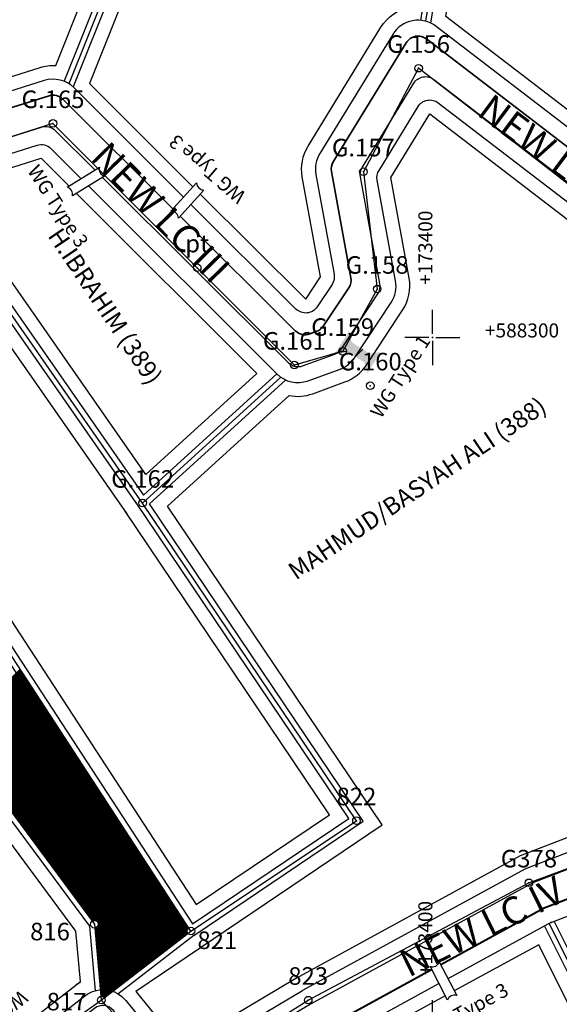
# Model space of a CAD drawing. Units: inches. Extents: x 4.2 to 88.9, y 19.1 to 88.9.
# Drawn here: x 38.7 to 38.8, y 81.1 to 81.3 of the extents above; entities that cross this region are included whole.
import ezdxf
from ezdxf.enums import TextEntityAlignment as Align

# ---------------------------------------------------------------- set-up
doc = ezdxf.new("R2010")
doc.units = ezdxf.units.IN
doc.header["$MEASUREMENT"] = 0
doc.linetypes.add('DASHDOT', pattern=[1, 0.5, -0.25, 0, -0.25])
for name, color, linetype in [('BATAS DESA', 6, 'Continuous'), ('BULAT1', 7, 'Continuous'), ('Double', 144, 'Continuous'), ('Grid', 7, 'Continuous'), ('Nama 1', 7, 'Continuous'), ('PATOK1', 7, 'Continuous'), ('tambak', 7, 'Continuous'), ('Tanggul', 7, 'Continuous')]:
    doc.layers.add(name, color=color, linetype=linetype)
doc.layers.add('Sal_existing', color=1, linetype='Continuous', lineweight=15)
doc.styles.add('L100', font='simplex.shx', dxfattribs={"height": 0.254})
doc.styles.add('L80', font='simplex.shx', dxfattribs={"height": 0.203})

msp = doc.modelspace()

# ---------------------------------------------------------------- hatches: boundary and pattern name
at = {"layer": 'BATAS DESA'}
h = msp.add_hatch(color=6, dxfattribs=at)
h.paths.add_polyline_path([(38.73894290512817, 81.1932605967927), (38.74124382565651, 81.1969094893152), (38.7393448511566, 81.19661037928427), (38.73839436582784, 81.1951030613368)])
h.paths.add_polyline_path([(38.73524561700469, 81.1970779454291), (38.73620962304676, 81.19858739304209), (38.73566108374644, 81.20042985758664), (38.73336016321855, 81.19678096506414)])
msp.add_hatch(color=6, dxfattribs=at).paths.add_polyline_path([(38.73838955827341, 81.19509543732283), (38.73934965871103, 81.19661800329823), (38.73621447445066, 81.19859498940559), (38.73524561700469, 81.1970779454291)])

# ---------------------------------------------------------------- linework, layer by layer
at = {"layer": 'BATAS DESA', "color": 6}
for p, q in [((38.73336016321855, 81.19678096506414), (38.73525913771846, 81.19708007509462)), ((38.73552383804963, 81.19475256684154), (38.73811133722847, 81.19742081590994))]:
    msp.add_line(p, q, dxfattribs=at)
at = {"layer": 'BULAT1', "color": 1, "ltscale": 10}
for centre in [(38.74781314741676, 81.24624377779264), (38.68421314741681, 81.23664377779278), (38.7382131474169, 81.22824377779261), (38.70929870760619, 81.2115582176034), (38.74061314741675, 81.20784377779273), (38.73461314741689, 81.19704377779271), (38.72621314741673, 81.19464377779241), (38.73941314741705, 81.1910437777924), (38.69981314741699, 81.17064377779252), (38.73701314741675, 81.11544377779273), (38.73701314741675, 81.11544377779273), (38.76701314741695, 81.10464377779272), (38.69141314741682, 81.0974437777927), (38.69141314741682, 81.0974437777927), (38.7082131474167, 81.09624377779255), (38.7082131474167, 81.09624377779255), (38.69261314741698, 81.08424377779284), (38.69261314741698, 81.08424377779284), (38.72861314741704, 81.08424377779284), (38.72861314741704, 81.08424377779284)]:
    msp.add_circle(centre, 0.0006600000000000002, dxfattribs=at)
for p in [(38.74781314741676, 81.24624377779264), (38.68421314741681, 81.23664377779278), (38.7382131474169, 81.22824377779261), (38.70929870760619, 81.2115582176034), (38.74061314741675, 81.20784377779273), (38.73461314741689, 81.19704377779271), (38.72621314741673, 81.19464377779241), (38.73941314741705, 81.1910437777924), (38.69981314741699, 81.17064377779252), (38.73701314741675, 81.11544377779273), (38.73701314741675, 81.11544377779273), (38.76701314741695, 81.10464377779272), (38.69141314741682, 81.0974437777927), (38.69141314741682, 81.0974437777927), (38.7082131474167, 81.09624377779255), (38.7082131474167, 81.09624377779255), (38.69261314741698, 81.08424377779284), (38.69261314741698, 81.08424377779284), (38.72861314741704, 81.08424377779284), (38.72861314741704, 81.08424377779284)]:
    msp.add_point(p, dxfattribs=at)
at = {"layer": 'Double', "color": 6}
for p, q in [((38.68666137499577, 81.2255867625945), (38.69228297131303, 81.2290462632177)), ((38.69320189227983, 81.22749822913966), (38.68758097271075, 81.22403914498409)), ((38.70472916637664, 81.22140122500014), (38.70915401195498, 81.22629823854004)), ((38.71047083425719, 81.22507073731822), (38.70604545593642, 81.22017313418701)), ((38.75142822690668, 81.09092284801727), (38.75444593851444, 81.08505314473223)), ((38.75283233877735, 81.08425497425151), (38.74981426384329, 81.09012538423758))]:
    msp.add_line(p, q, dxfattribs=at)
at = {"layer": 'Double', "color": 144}
for points in [[(38.74821510014772, 81.25456009364052), (38.75055822425202, 81.2693998796326), (38.76349930491506, 81.28704680780993), (38.72959708630469, 81.33380848865181), (38.70086703936931, 81.31427205673572), (38.70903554589586, 81.28743267814843), (38.71155273084105, 81.28365690073042), (38.70903172377575, 81.26600985127561), (38.69450834301506, 81.25995844262525), (38.68772014605383, 81.24298795022241)], [(38.74996044857335, 81.25407273656492), (38.75226807058198, 81.26868767595306), (38.76471854177998, 81.28566559122328), (38.81073152403542, 81.2396526089683), (38.81423865935449, 81.23497642854272), (38.82468240044227, 81.21292853069053), (38.80873698812093, 81.20117927950605)], [(38.68617022470198, 81.2439597951684), (38.69277184932753, 81.26046385673226), (38.67570502679564, 81.27981721190417), (38.64367996832152, 81.25479763497106)], [(38.58796677106648, 81.26271414853727), (38.59909384541743, 81.24973256179373), (38.59907172738713, 81.24971434694544), (38.65254251796568, 81.18317291867015), (38.70846755435196, 81.0975005225032), (38.73566712193406, 81.115830665874), (38.6986318687691, 81.17078620282882)], [(38.59770410127794, 81.24858806661996), (38.57852363798884, 81.23279239097019), (38.58652211449544, 81.21565279845663), (38.60084730365134, 81.2061026723527), (38.64168129841892, 81.14965567958552), (38.65924890911401, 81.13443041698292), (38.66417786564034, 81.13566265611462), (38.69228656411406, 81.09777701904113), (38.69336131490945, 81.08595476028859), (38.707004208944, 81.09644929416118), (38.65108377686829, 81.18211463691568), (38.59768215275562, 81.24856999136682)], [(38.6990750331579, 81.1701288143563), (38.66299633879044, 81.2218416096166), (38.66134253369273, 81.22707865909206)], [(38.663210908373, 81.22713959692555), (38.66462995604343, 81.2226459459689), (38.69996538819578, 81.17199849321696), (38.72318353643232, 81.19310590070427)], [(38.70871611553275, 81.0954974380079), (38.73816573773547, 81.11534392253589), (38.70099442606488, 81.17050135275713), (38.72470546941759, 81.19205684671397)], [(38.62518956298163, 81.13377420994766), (38.64102066268106, 81.14784629856968), (38.65877738571953, 81.1324571386026), (38.66344842919352, 81.13362489947122), (38.69053973072005, 81.09711053654428), (38.69155945651619, 81.08589355278582)], [(38.77132827135074, 81.0980259911048), (38.78924107486318, 81.06220038407946), (38.79679287740828, 81.06004272620976), (38.82229511342803, 81.08206738459057), (38.81785882874237, 81.09093995396233), (38.8022588287422, 81.10893995396191), (38.80186071661228, 81.10973617822265)], [(38.75936199268199, 81.03434300796926), (38.77359070293915, 81.01299994258352), (38.78013167962854, 81.01081961702039), (38.81726211153409, 81.0305451589702), (38.79647479726691, 81.05826157799265), (38.78798521997032, 81.06068717150629), (38.769747269253, 81.09716307294093)], [(38.69552221748154, 81.08534605495652), (38.70873951836256, 81.09551320948049)]]:
    msp.add_lwpolyline(points, dxfattribs=at)
at = {"layer": 'Double', "color": 6}
for points in [[(38.70982934256745, 81.22436079310955), (38.72817697386836, 81.20608551670966), (38.73075698718185, 81.20999299746245), (38.72759013098812, 81.22735962820116, -0.1846310951109776), (38.72858212093342, 81.23266691024537), (38.74127621979596, 81.25337480671442, -0.2054013551381974), (38.74614169297183, 81.25681682210916), (38.7482784291451, 81.27034948453911), (38.76052905824372, 81.28705488785545), (38.72902092333925, 81.33051438427538), (38.70367741790915, 81.31328080058256), (38.71122860850619, 81.28846974576345), (38.71405828663865, 81.28422522856499), (38.71121459406686, 81.26431938056339), (38.69636219794393, 81.2581308821791), (38.69053962236512, 81.24357444323141), (38.70855252859974, 81.2256325718904)], [(38.69710672846759, 81.16875557852609), (38.66081818245311, 81.22076916114702), (38.65944883954171, 81.22510541369911), (38.65357047722318, 81.22731843828933, -0.1082337999353556), (38.65184752106597, 81.2284366729591), (38.63333363704396, 81.24717094640619), (38.61697681122223, 81.27356864461854), (38.61031219498182, 81.28152564365928)], [(38.7778771575945, 81.23584099091113), (38.75257299689656, 81.25523056869679), (38.75454786568889, 81.26773807104655), (38.76499959341572, 81.28199042703818), (38.80891386168423, 81.23807615876967), (38.81217335785459, 81.23373016387632), (38.82166707517672, 81.21368787175061), (38.8096288295128, 81.20481758547203), (38.80488652880831, 81.21451088907543, 0.1160090402656853), (38.8034943689795, 81.2162115347628), (38.77930610548219, 81.23474604464764)], [(38.65850085565944, 81.24321469375536), (38.66101316918639, 81.24067247362836), (38.66232797179418, 81.24017749044333), (38.68197087659564, 81.24638051301235, -0.09132756679453567), (38.68468883977994, 81.24671853063228), (38.68999505442207, 81.25998406723738), (38.67540061600312, 81.27653379989715), (38.64728253961857, 81.25456655272137), (38.65722560804761, 81.24450512192561)]]:
    msp.add_lwpolyline(points, format="xyb", dxfattribs=at)
for points in [[(38.68828933543818, 81.22447506765775), (38.71970300107068, 81.19318528355689), (38.70037136360725, 81.17561106768107), (38.66680811238075, 81.22371839443849), (38.66622866953139, 81.22555329679517), (38.68215694206674, 81.230583277596), (38.68697776407907, 81.22578146676233)], [(38.65455222792662, 81.18448481267205), (38.70914597284627, 81.10085184173158), (38.73233563419899, 81.11647965699103), (38.69664162934259, 81.1694449545198)], [(38.74661520133895, 81.06035673959241), (38.76140414015299, 81.03560644829304), (38.77513085099827, 81.01501638202535), (38.77991443219344, 81.01342185496014), (38.81365934917949, 81.03134884210886), (38.79503919686704, 81.0561757118594), (38.78631074677969, 81.0586695547413), (38.76871327376193, 81.09386450077682)], [(38.76871327376193, 81.09386450077682), (38.75403476828342, 81.08585290546762)], [(38.75245430516134, 81.0849902814798), (38.73695186903115, 81.07652898105925), (38.74569184274242, 81.06190204277664)]]:
    msp.add_lwpolyline(points, dxfattribs=at)
at = {"layer": 'Double', "color": 144}
msp.add_lwpolyline([(38.67849859320268, 81.07626885517402), (38.68972577565592, 81.08498406341505, -0.4078435543135445), (38.69689597499564, 81.08416017427271), (38.70463173969392, 81.0746310081031, 0.3723590086555203), (38.70772261392676, 81.0740813402249), (38.72761439313263, 81.08592168499035)], format="xyb", dxfattribs=at)
at = {"layer": 'Double', "color": 6}
for centre, radius, start, end in [((38.69347583793933, 81.22870759982607), 0.001240009549018544, 164.1503753378327, 257.2367949602105), ((38.71045995713121, 81.2263791407986), 0.001308448692071189, 183.5448975593775, 270.4763049483402), ((38.68630477135775, 81.224327845669), 0.001308448692071189, 347.2531689718188, 74.18457636097745), ((38.7048054833017, 81.22016356615859), 0.001240009549018544, 0.4421039253731339, 93.52852354749876), ((38.75024343403174, 81.09128875719216), 0.001240009549018544, 249.7508996755107, 342.8373192977587), ((38.75406019121601, 81.0838028499661), 0.001308448692071189, 72.85369330928265, 159.7851006980137)]:
    msp.add_arc(centre, radius, start, end, dxfattribs=at)
at = {"layer": 'Grid', "color": 3, "linetype": 'DASHDOT', "lineweight": 30, "ltscale": 10}
for points in [[(38.75021314521291, 81.20004377779287), (38.75021312978561, 81.20424377779273)], [(38.74961314741677, 81.19944377938509), (38.74541314741691, 81.19944379053004)], [(38.75021314802871, 81.19884377779272), (38.75021315231106, 81.19464377779286)], [(38.75081314741692, 81.19944377779302), (38.75501314741678, 81.19944377779302)], [(38.75021314521291, 81.08004377779298), (38.75021312978561, 81.08424377779284)]]:
    msp.add_lwpolyline(points, dxfattribs=at)
msp.add_point((38.75021314741707, 81.19944377779257), dxfattribs=at)
at = {"layer": 'Sal_existing', "color": 2, "lineweight": 35, "ltscale": 10}
for p, q in [((38.74567543758121, 81.2506780525764), (38.73298133871867, 81.22997015610781)), ((38.77480303352922, 81.2316958816964), (38.74918133367373, 81.25132877718261)), ((38.68352471445451, 81.24146002646012), (38.66297158375392, 81.23496956413373)), ((38.70508900881669, 81.2217994656321), (38.68594112987785, 81.24087183384881)), ((38.73266642127555, 81.22828530466495), (38.73603216912352, 81.20982797775832)), ((38.72635679607629, 81.20061554907033), (38.70636582278394, 81.22052768685126)), ((38.73567391285724, 81.20807502511616), (38.7312974389406, 81.20144676955351)), ((38.73011610646699, 81.20051414144655), (38.72887197272667, 81.20006092129825))]:
    msp.add_line(p, q, dxfattribs=at)
at = {"layer": 'Sal_existing', "color": 2, "lineweight": 40}
for p, q in [((38.76969609250045, 81.10027948504603), (38.78667729512472, 81.10683593393605)), ((38.75167474430191, 81.09044335091812), (38.76969609250045, 81.10027948504603)), ((38.73140429005343, 81.07937964443863), (38.75009428117983, 81.08958072692985))]:
    msp.add_line(p, q, dxfattribs=at)
at = {"layer": 'Sal_existing', "color": 2, "lineweight": 35, "ltscale": 10}
for centre, radius, start, end in [((38.74772158538826, 81.24942374832654), 0.0023999999999995, 52.53848153441393, 148.4913843973623), ((38.6842474297373, 81.23917142806386), 0.002400000000001026, 45.11319759461487, 107.5255683733398), ((38.73502748652572, 81.22871585185749), 0.002399999999999396, 148.4913843977366, 190.3345026665335), ((38.73367110387335, 81.20939743056579), 0.002399999999999377, 326.5641998667389, 10.33450266653352), ((38.72805049621684, 81.2023159548553), 0.002400000000000235, 225.1131975946149, 290.0159596024658), ((38.72929462995671, 81.2027691750036), 0.002399999999999808, 290.0159596024658, 326.5641998667389)]:
    msp.add_arc(centre, radius, start, end, dxfattribs=at)
at = {"layer": 'tambak', "lineweight": -3, "ltscale": 10}
for p, q in [((38.68421314741681, 81.23664377779278), (38.66141314741708, 81.22944377779277)), ((38.72621314741673, 81.19464377779241), (38.68421314741681, 81.23664377779278)), ((38.73461314741689, 81.19704377779271), (38.72621314741673, 81.19464377779241))]:
    msp.add_line(p, q, dxfattribs=at)
for points in [[(38.74910036090068, 81.25439612985747), (38.75141314741677, 81.26904377779283), (38.76461314741664, 81.28704377779286), (38.72981314741673, 81.33504377779263), (38.72141314741702, 81.35184377779296), (38.69621314741698, 81.39024377779288)], [(38.69381314741668, 81.26064377779267), (38.68697602372004, 81.24355096855106)], [(38.57741314741679, 81.23304377779277), (38.58581314741696, 81.21504377779274), (38.60021314741698, 81.20544377779288), (38.64101314741674, 81.14904377779294), (38.65901314741677, 81.13344377779276), (38.66381314741693, 81.13464377779292), (38.69141314741682, 81.0974437777927), (38.69261314741698, 81.08424377779284), (38.7082131474167, 81.096243777793), (38.65181314741676, 81.18264377779269), (38.59781314741667, 81.24984377779265), (38.57741314741679, 81.23304377779277), (38.56301314741677, 81.24384377779279), (38.55101314741705, 81.2474437777928), (38.53181314741687, 81.23784377779293), (38.53816550809506, 81.22566841982598)], [(38.82101314741703, 81.14544377779293), (38.803013147417, 81.19584377779302), (38.79581314741699, 81.20904377779289), (38.74781314741676, 81.24624377779264), (38.7382131474169, 81.22824377779307), (38.74061314741675, 81.20784377779273), (38.73461314741689, 81.19704377779271)], [(38.7082131474167, 81.096243777793), (38.73701314741675, 81.11544377779273), (38.69981314741699, 81.17064377779298), (38.66381314741693, 81.22224377779276), (38.66222033246959, 81.22702222263479)], [(38.72388112368526, 81.19252375621863), (38.69981314741699, 81.17064377779298)], [(38.6670343499286, 81.1303021570161), (38.67849762384185, 81.14176543092935)], [(38.66712470246148, 81.13018037751499), (38.67858140708222, 81.14163708213528)], [(38.66721505499481, 81.13005859801387), (38.67866519032259, 81.14150873334165)], [(38.66730540752815, 81.1299368185123), (38.67874897356296, 81.14138038454757)], [(38.66739576006103, 81.12981503901119), (38.67883275680333, 81.1412520357535)], [(38.66748611259436, 81.12969325951008), (38.67891654004416, 81.14112368695987)], [(38.66757646512769, 81.12957148000896), (38.67900032328453, 81.1409953381658)], [(38.66766681766057, 81.12944970050785), (38.6790841065249, 81.14086698937172)], [(38.66775717019391, 81.12932792100673), (38.67916788976527, 81.14073864057809)], [(38.66784752272679, 81.12920614150516), (38.67925167300564, 81.14061029178401)], [(38.66793787526012, 81.12908436200405), (38.67933545624646, 81.14048194299039)], [(38.66802822779346, 81.12896258250294), (38.67941923948683, 81.14035359419631)], [(38.66811858032634, 81.12884080300182), (38.6795030227272, 81.14022524540269)], [(38.66820893285922, 81.12871902350071), (38.67958680596757, 81.14009689660861)], [(38.66829928539255, 81.12859724399914), (38.67967058920794, 81.13996854781499)], [(38.66838963792588, 81.12847546449802), (38.67975437244877, 81.13984019902091)], [(38.66847999045876, 81.12835368499691), (38.67983815568914, 81.13971185022683)], [(38.6685703429921, 81.1282319054958), (38.67992193892951, 81.13958350143321)], [(38.66866069552543, 81.12811012599468), (38.68000572216988, 81.13945515263913)], [(38.66875104805831, 81.12798834649311), (38.68008950541025, 81.1393268038455)], [(38.66884140059165, 81.127866566992), (38.68017328865062, 81.13919845505143)], [(38.66893175312453, 81.12774478749088), (38.68025707189145, 81.13907010625735)], [(38.66902210565786, 81.12762300798977), (38.68034085513182, 81.13894175746373)], [(38.66911245819119, 81.12750122848865), (38.68042463837219, 81.13881340866965)], [(38.66920281072407, 81.12737944898709), (38.68050842161256, 81.13868505987557)], [(38.66929316325741, 81.12725766948597), (38.68059220485293, 81.13855671108195)], [(38.66938351579029, 81.12713588998486), (38.68067598809375, 81.13842836228787)], [(38.66947386832362, 81.12701411048374), (38.68075977133412, 81.13830001349424)], [(38.66956422085696, 81.12689233098263), (38.68084355457449, 81.13817166470017)], [(38.66965457338983, 81.12677055148106), (38.68092733781486, 81.13804331590654)], [(38.66974492592317, 81.12664877197994), (38.68101112105569, 81.13791496711247)], [(38.6698352784565, 81.12652699247883), (38.68109490429606, 81.13778661831839)], [(38.66992563098938, 81.12640521297772), (38.68117868753643, 81.13765826952476)], [(38.67001598352272, 81.1262834334766), (38.6812624707768, 81.13752992073069)], [(38.6701063360556, 81.12616165397549), (38.68134625401717, 81.13740157193706)], [(38.67019668858893, 81.12603987447392), (38.681430037258, 81.13727322314298)], [(38.67028704112181, 81.1259180949728), (38.68151382049837, 81.1371448743489)], [(38.67037739365514, 81.12579631547169), (38.68159760373874, 81.13701652555528)], [(38.67046774618848, 81.12567453597057), (38.68168138697911, 81.1368881767612)], [(38.67055809872136, 81.125552756469), (38.68176517021948, 81.13675982796713)], [(38.67064845125469, 81.12543097696789), (38.68184895345985, 81.1366314791735)], [(38.67073880378757, 81.12530919746678), (38.68193273670067, 81.13650313037942)], [(38.67082915632091, 81.12518741796566), (38.68201651994104, 81.1363747815858)], [(38.67091950885424, 81.12506563846455), (38.68210030318141, 81.13624643279172)], [(38.67100986138712, 81.12494385896298), (38.68218408642178, 81.13611808399764)], [(38.67110021392045, 81.12482207946186), (38.68226786966261, 81.13598973520402)], [(38.67119056645333, 81.12470029996075), (38.68235165290253, 81.13586138640994)], [(38.67128091898667, 81.12457852045964), (38.68243543614335, 81.13573303761632)], [(38.67137127152, 81.12445674095852), (38.68251921938372, 81.13560468882224)], [(38.67146162405288, 81.12433496145695), (38.68260300262409, 81.13547634002816)], [(38.67155197658622, 81.12421318195629), (38.68268678586446, 81.13534799123454)], [(38.67164232911909, 81.12409140245472), (38.68277056910529, 81.13521964244046)], [(38.67173268165243, 81.12396962295361), (38.68285435234566, 81.13509129364684)], [(38.67182303418576, 81.1238478434525), (38.68293813558603, 81.13496294485276)], [(38.67191338671864, 81.12372606395093), (38.6830219188264, 81.13483459605868)], [(38.67200373925198, 81.12360428445027), (38.68310570206677, 81.13470624726506)], [(38.67209409178486, 81.1234825049487), (38.68318948530759, 81.13457789847098)], [(38.67218444431819, 81.12336072544758), (38.68327326854796, 81.13444954967736)], [(38.67227479685153, 81.12323894594647), (38.68335705178833, 81.13432120088328)], [(38.6723651493844, 81.1231171664449), (38.6834408350287, 81.13419285208965)], [(38.67245550191774, 81.12299538694378), (38.68352461826908, 81.13406450329558)], [(38.67254585445062, 81.12287360744267), (38.6836084015099, 81.1339361545015)], [(38.67263620698395, 81.12275182794156), (38.68369218475027, 81.13380780570787)], [(38.67272655951683, 81.12263004844044), (38.68377596799064, 81.1336794569138)], [(38.67281691205017, 81.12250826893887), (38.68385975123101, 81.13355110811972)], [(38.6729072645835, 81.12238648943776), (38.68394353447138, 81.1334227593261)], [(38.67299761711638, 81.12226470993664), (38.68402731771221, 81.13329441053202)], [(38.67308796964971, 81.12214293043553), (38.68411110095258, 81.1331660617384)], [(38.67317832218305, 81.12202115093442), (38.68419488419295, 81.13303771294431)], [(38.67326867471593, 81.12189937143285), (38.68427866743332, 81.13290936415069)], [(38.67335902724926, 81.12177759193173), (38.68436245067369, 81.13278101535661)], [(38.67344937978214, 81.12165581243062), (38.68444623391451, 81.13265266656254)], [(38.67353973231548, 81.1215340329295), (38.68453001715488, 81.13252431776891)], [(38.67363008484836, 81.12141225342839), (38.68461380039525, 81.13239596897483)], [(38.67372043738169, 81.12129047392682), (38.68469758363563, 81.13226762018076)], [(38.67381078991502, 81.1211686944257), (38.684781366876, 81.13213927138713)], [(38.6739011424479, 81.12104691492459), (38.68486515011682, 81.13201092259351)], [(38.67399149498124, 81.12092513542348), (38.68494893335719, 81.13188257379943)], [(38.67408184751412, 81.12080335592236), (38.68503271659756, 81.13175422500535)], [(38.67417220004745, 81.1206815764208), (38.68511649983793, 81.13162587621173)], [(38.67426255258079, 81.12055979692013), (38.6852002830783, 81.13149752741765)], [(38.67435290511366, 81.12043801741856), (38.68528406631867, 81.13136917862357)], [(38.674443257647, 81.12031623791745), (38.6853678495595, 81.13124082982995)], [(38.67453361017988, 81.12019445841634), (38.68545163279987, 81.13111248103587)], [(38.67462396271321, 81.12007267891522), (38.68553541604024, 81.13098413224225)], [(38.67471431524655, 81.11995089941365), (38.68561919928061, 81.13085578344817)], [(38.67480466777943, 81.11982911991254), (38.68570298252143, 81.13072743465409)], [(38.67489502031276, 81.11970734041142), (38.6857867657618, 81.13059908586047)], [(38.67498537284609, 81.11958556091031), (38.68587054900217, 81.13047073706639)], [(38.67507572537897, 81.11946378140874), (38.68595433224255, 81.13034238827277)], [(38.67516607791231, 81.11934200190763), (38.68603811548292, 81.13021403947869)], [(38.67525643044519, 81.11922022240651), (38.68612189872329, 81.13008569068461)], [(38.67534678297852, 81.1190984429054), (38.68620568196411, 81.12995734189099)], [(38.67543713551186, 81.11897666340428), (38.68628946520448, 81.12982899309691)], [(38.67552748804474, 81.11885488390271), (38.68637324844485, 81.12970064430283)], [(38.67561784057807, 81.11873310440205), (38.68645703168522, 81.1295722955092)], [(38.67570819311095, 81.11861132490048), (38.68654081492559, 81.12944394671513)], [(38.67579854564428, 81.11848954539937), (38.68662459816642, 81.1293155979215)], [(38.67588889817716, 81.11836776589826), (38.68670838140679, 81.12918724912743)], [(38.6759792507105, 81.11824598639714), (38.68679216464716, 81.1290589003338)], [(38.67606960324383, 81.11812420689603), (38.68687594788753, 81.12893055153972)], [(38.67615995577671, 81.11800242739446), (38.6869597311279, 81.12880220274565)], [(38.67625030831005, 81.11788064789334), (38.68704351436872, 81.12867385395202)], [(38.67634066084292, 81.11775886839223), (38.68712729760909, 81.12854550515794)], [(38.67643101337626, 81.11763708889112), (38.68721108084947, 81.12841715636432)], [(38.6795402281964, 81.07490597834976), (38.69261314741698, 81.08424377779284), (38.70581314741685, 81.06984377779281), (38.72861314741704, 81.08424377779284), (38.76701314741695, 81.10464377779272), (38.799413147417, 81.11664377779289), (38.82221314741673, 81.1286437777926)], [(38.67652136590959, 81.11751530939), (38.68729486408984, 81.12828880757024)], [(38.67661171844247, 81.11739352988843), (38.68737864733021, 81.12816045877616)], [(38.67670207097581, 81.11727175038732), (38.68746243057103, 81.12803210998254)], [(38.67679242350914, 81.1171499708862), (38.6875462138114, 81.12790376118846)], [(38.67688277604202, 81.11702819138509), (38.68762999705177, 81.12777541239484)], [(38.67697312857536, 81.11690641188352), (38.68771378029214, 81.12764706360076)], [(38.67706348110823, 81.1167846323824), (38.68779756353251, 81.12751871480668)], [(38.67715383364157, 81.11666285288129), (38.68788134677334, 81.12739036601306)], [(38.67724418617445, 81.11654107338018), (38.68796513001371, 81.12726201721898)], [(38.67733453870778, 81.11641929387906), (38.68804891325408, 81.12713366842536)], [(38.67742489124112, 81.1162975143775), (38.68813269649445, 81.12700531963128)], [(38.677515243774, 81.11617573487638), (38.68821647973482, 81.12687697083766)], [(38.67760559630733, 81.11605395537526), (38.68830026297564, 81.12674862204358)], [(38.67769594884066, 81.11593217587415), (38.68838404621602, 81.1266202732495)], [(38.67778630137354, 81.11581039637258), (38.68846782945639, 81.12649192445588)], [(38.67787665390688, 81.11568861687192), (38.68855161269676, 81.1263635756618)], [(38.67796700643976, 81.11556683737035), (38.68863539593713, 81.12623522686772)], [(38.67805735897309, 81.11544505786924), (38.68871917917795, 81.1261068780741)], [(38.67814771150597, 81.11532327836812), (38.68880296241832, 81.12597852928002)], [(38.67823806403931, 81.11520149886701), (38.68888674565869, 81.1258501804864)], [(38.67832841657264, 81.1150797193659), (38.68897052889906, 81.12572183169232)], [(38.67841876910552, 81.11495793986433), (38.68905431213943, 81.12559348289824)], [(38.67850912163885, 81.11483616036321), (38.68913809538026, 81.12546513410462)], [(38.67859947417173, 81.1147143808621), (38.68922187862063, 81.12533678531054)], [(38.67868982670507, 81.11459260136098), (38.689305661861, 81.12520843651691)], [(38.6787801792384, 81.11447082185987), (38.68938944510137, 81.12508008772284)], [(38.67887053177128, 81.1143490423583), (38.68947322834174, 81.12495173892876)], [(38.67896088430462, 81.11422726285718), (38.68955701158256, 81.12482339013513)], [(38.67905123683749, 81.11410548335607), (38.68964079482294, 81.12469504134106)], [(38.67914158937083, 81.11398370385496), (38.68972457806331, 81.12456669254743)], [(38.67923194190416, 81.11386192435384), (38.68980836130368, 81.12443834375335)], [(38.67932229443704, 81.11374014485227), (38.68989214454405, 81.12430999495928)], [(38.67941264697038, 81.11361836535116), (38.68997592778487, 81.12418164616565)], [(38.67950299950371, 81.11349658585004), (38.69005971102524, 81.12405329737157)], [(38.67959335203659, 81.11337480634893), (38.69014349426561, 81.12392494857795)], [(38.67968370456947, 81.11325302684736), (38.69022727750598, 81.12379659978387)], [(38.6797740571028, 81.11313124734625), (38.69031106074635, 81.1236682509898)], [(38.67986440963614, 81.11300946784513), (38.69039484398718, 81.12353990219617)], [(38.67995476216902, 81.11288768834402), (38.69047862722755, 81.1234115534021)], [(38.68004511470235, 81.1127659088429), (38.69056241046792, 81.12328320460847)], [(38.68013546723569, 81.11264412934179), (38.69064619370829, 81.12315485581439)], [(38.68022581976857, 81.11252234984022), (38.69072997694866, 81.12302650702031)], [(38.6803161723019, 81.1124005703391), (38.69081376018949, 81.12289815822669)], [(38.68040652483478, 81.11227879083799), (38.69089754342986, 81.12276980943261)], [(38.68049687736811, 81.11215701133688), (38.69098132667023, 81.12264146063899)], [(38.68058722990145, 81.11203523183576), (38.6910651099106, 81.12251311184491)], [(38.68067758243433, 81.11191345233419), (38.69114889315097, 81.12238476305083)], [(38.68076793496766, 81.11179167283308), (38.69123267639179, 81.12225641425721)], [(38.68085828750054, 81.11166989333196), (38.69131645963216, 81.12212806546313)], [(38.68094864003388, 81.11154811383085), (38.69140024287253, 81.1219997166695)], [(38.68103899256721, 81.11142633432974), (38.6914840261129, 81.12187136787543)], [(38.68112934510009, 81.11130455482817), (38.69156780935327, 81.12174301908135)], [(38.68121969763342, 81.11118277532705), (38.6916515925941, 81.12161467028773)], [(38.6813100501663, 81.11106099582594), (38.69173537583447, 81.12148632149365)], [(38.68140040269964, 81.11093921632482), (38.69181915907484, 81.12135797270003)], [(38.68149075523297, 81.11081743682325), (38.69190294231521, 81.12122962390595)], [(38.68158110776585, 81.11069565732214), (38.69198672555558, 81.12110127511187)], [(38.68167146029919, 81.11057387782103), (38.69207050879641, 81.12097292631825)], [(38.68176181283206, 81.11045209831991), (38.69215429203678, 81.12084457752417)], [(38.6818521653654, 81.1103303188188), (38.69223807527715, 81.12071622873054)], [(38.68194251789873, 81.11020853931768), (38.69232185851752, 81.12058787993647)], [(38.68203287043161, 81.11008675981611), (38.69240564175789, 81.12045953114284)], [(38.68212322296495, 81.109964980315), (38.69248942499871, 81.12033118234876)], [(38.68221357549783, 81.10984320081388), (38.69257320823863, 81.12020283355469)], [(38.68230392803116, 81.10972142131277), (38.69265699147945, 81.12007448476106)], [(38.68239428056449, 81.10959964181166), (38.69274077471982, 81.11994613596698)], [(38.68248463309737, 81.10947786231009), (38.69282455796019, 81.1198177871729)], [(38.68257498563071, 81.10935608280897), (38.69290834120056, 81.11968943837928)], [(38.68266533816359, 81.10923430330786), (38.69299212444093, 81.1195610895852)], [(38.68275569069692, 81.10911252380674), (38.69307590768176, 81.11943274079158)], [(38.68284604323026, 81.10899074430563), (38.69315969092213, 81.1193043919975)], [(38.68293639576314, 81.10886896480406), (38.6932434741625, 81.11917604320342)], [(38.68302674829647, 81.10874718530295), (38.69332725740287, 81.1190476944098)], [(38.68311710082935, 81.10862540580183), (38.6934110406437, 81.11891934561572)], [(38.68320745336268, 81.10850362630072), (38.69349482388407, 81.1187909968221)], [(38.68329780589602, 81.1083818467996), (38.69357860712444, 81.11866264802802)], [(38.6833881584289, 81.10826006729803), (38.69366239036481, 81.11853429923394)], [(38.68347851096223, 81.10813828779692), (38.69374617360518, 81.11840595044032)], [(38.68356886349511, 81.1080165082958), (38.69382995684555, 81.11827760164624)], [(38.68365921602845, 81.10789472879469), (38.69391374008637, 81.11814925285262)], [(38.68374956856178, 81.10777294929358), (38.69399752332674, 81.11802090405854)], [(38.68383992109466, 81.107651169792), (38.69408130656711, 81.11789255526492)], [(38.68393027362799, 81.10752939029089), (38.69416508980748, 81.11776420647084)], [(38.68402062616087, 81.10740761078978), (38.69424887304831, 81.11763585767676)], [(38.68411097869421, 81.10728583128866), (38.69433265628868, 81.11750750888314)], [(38.68420133122754, 81.10716405178755), (38.69441643952905, 81.11737916008906)], [(38.68429168376042, 81.10704227228598), (38.69450022276942, 81.11725081129498)], [(38.68438203629375, 81.10692049278487), (38.69458400600979, 81.11712246250136)], [(38.68447238882663, 81.10679871328375), (38.69466778925016, 81.11699411370728)], [(38.68456274135997, 81.10667693378264), (38.69475157249099, 81.11686576491365)], [(38.6846530938933, 81.10655515428152), (38.69483535573136, 81.11673741611958)], [(38.68474344642618, 81.10643337477995), (38.69491913897173, 81.1166090673255)], [(38.68483379895952, 81.10631159527884), (38.6950029222121, 81.11648071853188)], [(38.6849241514924, 81.10618981577773), (38.69508670545247, 81.1163523697378)], [(38.68501450402573, 81.10606803627661), (38.69517048869329, 81.11622402094417)], [(38.68510485655906, 81.1059462567755), (38.69525427193366, 81.1160956721501)], [(38.68519520909194, 81.10582447727393), (38.69533805517403, 81.11596732335602)], [(38.68528556162528, 81.10570269777281), (38.6954218384144, 81.1158389745624)], [(38.68537591415816, 81.1055809182717), (38.69550562165477, 81.11571062576832)], [(38.68546626669149, 81.10545913877058), (38.6955894048956, 81.11558227697424)], [(38.68555661922483, 81.10533735926947), (38.69567318813597, 81.11545392818061)], [(38.68564697175771, 81.1052155797679), (38.69575697137634, 81.11532557938654)], [(38.68573732429104, 81.10509380026679), (38.69584075461671, 81.11519723059291)], [(38.68582767682437, 81.10497202076567), (38.69592453785754, 81.11506888179883)], [(38.68591802935725, 81.10485024126456), (38.69600832109791, 81.11494053300521)], [(38.68600838189013, 81.10472846176344), (38.69609210433828, 81.11481218421113)], [(38.68609873442347, 81.10460668226187), (38.69617588757865, 81.11468383541705)], [(38.6861890869568, 81.10448490276121), (38.69625967081947, 81.11455548662343)], [(38.68627943948968, 81.10436312325965), (38.69634345405939, 81.11442713782935)], [(38.68636979202302, 81.10424134375853), (38.69642723730021, 81.11429878903573)], [(38.68646014455635, 81.10411956425742), (38.69651102054058, 81.11417044024165)], [(38.68655049708923, 81.1039977847563), (38.69659480378095, 81.11404209144803)], [(38.68664084962256, 81.10387600525473), (38.69667858702132, 81.11391374265395)], [(38.68673120215544, 81.10375422575362), (38.69676237026169, 81.11378539385987)], [(38.68682155468878, 81.1036324462525), (38.69684615350252, 81.11365704506625)], [(38.68691190722166, 81.10351066675139), (38.69692993674289, 81.11352869627217)], [(38.68700225975499, 81.10338888724982), (38.69701371998326, 81.11340034747809)], [(38.68709261228832, 81.1032671077487), (38.69709750322363, 81.11327199868447)], [(38.6871829648212, 81.10314532824759), (38.697181286464, 81.11314364989039)], [(38.68727331735454, 81.10302354874648), (38.69726506970483, 81.11301530109677)], [(38.68736366988742, 81.10290176924536), (38.6973488529452, 81.11288695230269)], [(38.68745402242075, 81.1027799897438), (38.69743263618557, 81.11275860350861)], [(38.68754437495409, 81.10265821024268), (38.69751641942594, 81.11263025471499)], [(38.68763472748697, 81.10253643074157), (38.69760020266631, 81.11250190592091)], [(38.6877250800203, 81.10241465124045), (38.69768398590713, 81.11237355712728)], [(38.68781543255318, 81.10229287173934), (38.6977677691475, 81.1122452083332)], [(38.68790578508651, 81.10217109223777), (38.69785155238787, 81.11211685953913)], [(38.68799613761985, 81.10204931273665), (38.69793533562824, 81.1119885107455)], [(38.68808649015273, 81.10192753323554), (38.69801911886861, 81.11186016195143)], [(38.68817684268606, 81.10180575373442), (38.69810290210944, 81.1117318131578)], [(38.68826719521894, 81.10168397423331), (38.69818668534981, 81.11160346436372)], [(38.68835754775228, 81.1015621947322), (38.69827046859018, 81.11147511556965)], [(38.68844790028561, 81.10144041523063), (38.69835425183055, 81.11134676677602)], [(38.68853825281849, 81.10131863572951), (38.69843803507092, 81.11121841798195)], [(38.68862860535182, 81.1011968562284), (38.69852181831129, 81.11109006918832)], [(38.6887189578847, 81.10107507672728), (38.69860560155212, 81.11096172039424)], [(38.68880931041804, 81.10095329722571), (38.69868938479249, 81.11083337160017)], [(38.68889966295137, 81.1008315177246), (38.69877316803286, 81.11070502280654)], [(38.68899001548425, 81.10070973822349), (38.69885695127323, 81.11057667401246)], [(38.68908036801758, 81.10058795872237), (38.69894073451405, 81.11044832521884)], [(38.68917072055092, 81.10046617922126), (38.69902451775442, 81.11031997642476)], [(38.6892610730838, 81.10034439972014), (38.69910830099479, 81.11019162763114)], [(38.68935142561713, 81.10022262021857), (38.69919208423516, 81.11006327883706)], [(38.68944177815001, 81.10010084071746), (38.69927586747554, 81.10993493004298)], [(38.68953213068335, 81.09997906121635), (38.69935965071636, 81.10980658124936)], [(38.68962248321668, 81.09985728171523), (38.69944343395673, 81.10967823245528)], [(38.68971283574956, 81.09973550221366), (38.6995272171971, 81.1095498836612)], [(38.68980318828244, 81.09961372271255), (38.69961100043747, 81.10942153486758)], [(38.68989354081577, 81.09949194321143), (38.69969478367784, 81.1092931860735)], [(38.68998389334911, 81.09937016371032), (38.69977856691867, 81.10916483727988)], [(38.69007424588199, 81.0992483842092), (38.69986235015904, 81.1090364884858)], [(38.69016459841532, 81.09912660470764), (38.69994613339941, 81.10890813969218)], [(38.69025495094866, 81.09900482520652), (38.70002991663978, 81.1087797908981)], [(38.69034530348154, 81.0988830457054), (38.70011369988015, 81.10865144210402)], [(38.69043565601487, 81.09876126620429), (38.70019748312097, 81.1085230933104)], [(38.69052600854775, 81.09863948670318), (38.70028126636134, 81.10839474451632)], [(38.69061636108108, 81.09851770720206), (38.70036504960171, 81.1082663957227)], [(38.69070671361442, 81.09839592770095), (38.70044883284208, 81.10813804692862)], [(38.6907970661473, 81.09827414819938), (38.70053261608246, 81.10800969813454)], [(38.69088741868063, 81.09815236869827), (38.70061639932283, 81.10788134934091)], [(38.69097777121397, 81.09803058919715), (38.70070018256365, 81.10775300054684)], [(38.6912399654675, 81.09808065141624), (38.70078396580402, 81.10762465175321)], [(38.69147254560676, 81.0981010995215), (38.70086774904439, 81.10749630295913)], [(38.69150474181151, 81.09643623945158), (38.70153801496826, 81.10646951260787)], [(38.69152241948086, 81.09624178508648), (38.70162179820863, 81.10634116381425)], [(38.69154009715066, 81.09604733072183), (38.701705581449, 81.10621281502017)], [(38.69164521193215, 81.09806163381245), (38.70095153228476, 81.10736795416506)], [(38.69178485949806, 81.0979891493439), (38.70103531552513, 81.10723960537143)], [(38.69189867756086, 81.09789083537225), (38.70111909876596, 81.10711125657735)], [(38.69198800431104, 81.09776803008845), (38.70120288200633, 81.10698290778328)], [(38.6920019317613, 81.09714556143535), (38.70145423172744, 81.10659786140195)], [(38.69204981648863, 81.09761771023159), (38.7012866652467, 81.10685455898965)], [(38.69207297602861, 81.09742873773712), (38.70137044848707, 81.10672621019557)], [(38.69155777482001, 81.09585287635673), (38.70178936468938, 81.1060844662261)], [(38.69157545248981, 81.09565842199208), (38.7018731479302, 81.10595611743247)], [(38.69159313015916, 81.09546396762744), (38.70195693117057, 81.10582776863839)], [(38.69161080782851, 81.09526951326234), (38.70204071441094, 81.10569941984431)], [(38.69162848549831, 81.09507505889769), (38.70212449765131, 81.10557107105069)], [(38.69164616316766, 81.09488060453259), (38.70220828089168, 81.10544272225661)], [(38.69166384083746, 81.09468615016795), (38.70229206413205, 81.10531437346299)], [(38.69168151850681, 81.09449169580284), (38.70237584737288, 81.10518602466891)], [(38.69169919617661, 81.0942972414382), (38.70245963061325, 81.10505767587483)], [(38.69171687384596, 81.09410278707355), (38.70254341385362, 81.10492932708121)], [(38.69173455151531, 81.09390833270845), (38.70262719709399, 81.10480097828713)], [(38.69175222918511, 81.0937138783438), (38.70271098033436, 81.1046726294935)], [(38.69176990685446, 81.09351942397916), (38.70279476357518, 81.10454428069943)], [(38.69178758452381, 81.09332496961406), (38.70287854681555, 81.10441593190535)], [(38.69180526219361, 81.09313051524941), (38.70296233005593, 81.10428758311173)], [(38.69182293986296, 81.09293606088431), (38.7030461132963, 81.10415923431765)], [(38.69184061753276, 81.09274160651967), (38.70312989653667, 81.10403088552403)], [(38.69185829520211, 81.09254715215502), (38.70321367977749, 81.10390253672995)], [(38.69187597287146, 81.09235269778992), (38.70329746301786, 81.10377418793587)], [(38.69189365054126, 81.09215824342527), (38.70338124625823, 81.10364583914225)], [(38.69191132821061, 81.09196378906017), (38.7034650294986, 81.10351749034817)], [(38.69192900588041, 81.09176933469553), (38.70354881273943, 81.10338914155454)], [(38.69194668354976, 81.09157488033043), (38.7036325959798, 81.10326079276047)], [(38.69196436121911, 81.09138042596578), (38.70371637922017, 81.10313244396639)], [(38.69198203888891, 81.09118597160113), (38.70380016246054, 81.10300409517276)], [(38.69199971655826, 81.09099151723603), (38.70388394570091, 81.10287574637869)], [(38.69201739422806, 81.09079706287139), (38.70396772894128, 81.10274739758461)], [(38.69203507189741, 81.09060260850674), (38.7040515121821, 81.10261904879098)], [(38.69205274956676, 81.09040815414164), (38.70413529542247, 81.1024906999969)], [(38.69207042723656, 81.090213699777), (38.70421907866285, 81.10236235120328)], [(38.69208810490591, 81.0900192454119), (38.70430286190322, 81.1022340024092)], [(38.69210578257571, 81.08982479104725), (38.70438664514359, 81.10210565361558)], [(38.69212346024506, 81.0896303366826), (38.70447042838441, 81.1019773048215)], [(38.69214113791486, 81.08943588231796), (38.70455421162478, 81.10184895602788)], [(38.69215881558421, 81.08924142795286), (38.70463799486515, 81.1017206072338)], [(38.69217649325356, 81.08904697358776), (38.70472177810552, 81.10159225843972)], [(38.69219417092336, 81.08885251922311), (38.70480556134589, 81.1014639096461)], [(38.69221184859271, 81.08865806485846), (38.70488934458672, 81.10133556085202)], [(38.69222952626205, 81.08846361049336), (38.70497312782709, 81.1012072120584)], [(38.69224720393186, 81.08826915612872), (38.70505691106746, 81.10107886326432)], [(38.6922648816012, 81.08807470176362), (38.70514069430783, 81.10095051447024)], [(38.69228255927101, 81.08788024739897), (38.7052244775482, 81.10082216567662)], [(38.69230023694035, 81.08768579303432), (38.70530826078902, 81.10069381688254)], [(38.6923179146097, 81.08749133866922), (38.7053920440294, 81.10056546808846)], [(38.69233559227951, 81.08729688430458), (38.70547582726977, 81.10043711929484)], [(38.69235326994885, 81.08710242993993), (38.70555961051014, 81.10030877050076)], [(38.69237094761866, 81.08690797557483), (38.70564339375051, 81.10018042170714)], [(38.692388625288, 81.08671352121019), (38.70572717699088, 81.10005207291306)], [(38.69240630295735, 81.08651906684509), (38.7058109602317, 81.09992372411944)], [(38.69242398062715, 81.08632461248044), (38.70589474347207, 81.09979537532536)], [(38.6924416582965, 81.08613015811534), (38.70597852671244, 81.09966702653128)], [(38.6924593359663, 81.08593570375069), (38.70606230995281, 81.09953867773766)], [(38.69247701363565, 81.08574124938605), (38.70614609319318, 81.09941032894358)], [(38.692494691305, 81.08554679502095), (38.70622987643401, 81.09928198014995)], [(38.6925123689748, 81.0853523406563), (38.70631365967438, 81.09915363135588)], [(38.69253004664415, 81.0851578862912), (38.70639744291475, 81.0990252825618)], [(38.69254772431395, 81.08496343192655), (38.70648122615512, 81.09889693376772)], [(38.69269509502237, 81.08489867060098), (38.70656500939594, 81.0987685849741)], [(38.69286315164163, 81.08485459518579), (38.70664879263632, 81.09864023618047)], [(38.69299953831205, 81.08477884982176), (38.70673257587669, 81.0985118873864)], [(38.69311048375175, 81.08467766322701), (38.70681635911706, 81.09838353859232)], [(38.6938073401343, 81.08516238757556), (38.70690014235743, 81.09825518979869)], [(38.69472657894994, 81.08586949435676), (38.70698392559825, 81.09812684100461)], [(38.69564581776558, 81.08657660113795), (38.70706770883862, 81.09799849221054)], [(38.69656505658122, 81.08728370791914), (38.70715149207899, 81.09787014341691)], [(38.69748429539686, 81.08799081470033), (38.70723527531936, 81.09774179462329)], [(38.6984035342125, 81.08869792148153), (38.70731905855973, 81.09761344582921)], [(38.69148706414217, 81.09663069381622), (38.69171136377463, 81.09685499344869)], [(38.69932277302769, 81.08940502826272), (38.7074028418001, 81.09748509703513)], [(38.70024201184333, 81.09011213504391), (38.70748662504093, 81.09735674824151)], [(38.70116125065897, 81.0908192418251), (38.7075704082813, 81.09722839944743)], [(38.70208048947461, 81.0915263486063), (38.70765419152167, 81.09710005065335)], [(38.70299972829025, 81.09223345538749), (38.70773797476204, 81.09697170185973)], [(38.70391896710589, 81.09294056216868), (38.70782175800241, 81.09684335306565)], [(38.70483820592108, 81.09364766894987), (38.70756652509363, 81.09637598812242)], [(38.70575744473672, 81.09435477573106), (38.7075589701908, 81.09615630118515)], [(38.70667668355236, 81.09506188251225), (38.70760415688255, 81.09598935584245)], [(38.84145810053224, 81.0131468371801), (38.82701314741689, 81.0314437777929), (38.81861314741673, 81.03024377779275), (38.79701314741669, 81.0590437777928), (38.78861314741698, 81.06144377779265), (38.77053777030187, 81.09759453202287)], [(38.707595922368, 81.09576898929345), (38.70768070473105, 81.0958537716565)]]:
    msp.add_lwpolyline(points, dxfattribs=at)
at = {"layer": 'tambak', "color": 2, "lineweight": 30, "ltscale": 10}
for points in [[(38.61555244830606, 81.28330530569565), (38.62116904654113, 81.2765995532327), (38.63741314741674, 81.25038377779265), (38.65509278394256, 81.23249368273082, 0.1082337999352888), (38.65595426202117, 81.23193456539593), (38.66126570803772, 81.2299349675477, 0.1680397264770222), (38.66283401275723, 81.2298924721108), (38.6821974206955, 81.23600723251229, -0.2792632032102598), (38.68461383611884, 81.23541903990099), (38.69149727275226, 81.22856274848164)], [(38.69280884411137, 81.22725634937706), (38.72513189687606, 81.1950607643621, 0.2910131501824168), (38.7276470735269, 81.19450613659001), (38.73324836195479, 81.19654660594597, 0.1608375324291135), (38.73442969442885, 81.19747923405339), (38.74074194188643, 81.20703925660064, 0.1933403998198771), (38.74110019815225, 81.20879220924326), (38.73771774305806, 81.2273411565352, -0.1846310951110182), (38.73803266050072, 81.22902600797761), (38.74698394293227, 81.2436282441713, -0.4449824718258694), (38.75048983902479, 81.24427896877751), (38.79602511663643, 81.20938708606445, -0.1160090402659686)], [(38.79875314741685, 81.11664377779289), (38.76767314741664, 81.10464377779272), (38.72902608858567, 81.08355003662928), (38.70708379357347, 81.07048914674078, -0.3723590086555335), (38.70399291934018, 81.07103881461899), (38.69475316508078, 81.082420643972, 0.4078435543135445), (38.69141818864364, 81.0828038482241), (38.68017462915986, 81.07407592715617)]]:
    msp.add_lwpolyline(points, format="xyb", dxfattribs=at)
at = {"layer": 'Tanggul', "color": 4}
for points in [[(38.61229004299275, 81.28290197340084), (38.6189266881147, 81.27497836955536), (38.6352310837292, 81.24866528658595), (38.6535545885813, 81.23012365858358, 0.1082337999353556), (38.65441606665991, 81.22956454124869), (38.66029328018521, 81.22735194914412, 0.1680397264770222), (38.66366513533285, 81.22726058395529), (38.68143422678395, 81.23287187599226, -0.2792632032102416), (38.68385064220729, 81.23228368338096), (38.68907986113618, 81.22707508616668)], [(38.77644733244779, 81.23391303313701), (38.75086004420154, 81.25351956036775, 0.4449824718258357), (38.74332236760301, 81.2521205024641), (38.73062826874047, 81.2314126059955, 0.1846310951109776), (38.72995119623829, 81.2277901753937), (38.73311805243156, 81.21042354465499, -0.1933403998193061), (38.73275979616574, 81.20867059201282), (38.73017978285225, 81.20476311125958, -0.4740384489767603), (38.72648327372781, 81.2043851109247), (38.70821840313329, 81.22257795298992)], [(38.70694158916558, 81.22384973177031), (38.68788888503968, 81.24282730050163, 0.2792632032101131), (38.68269359187889, 81.24409191461609), (38.66305068707698, 81.23788889204707, -0.1680397264771163), (38.66148238235746, 81.23793138748397), (38.66016757974967, 81.238426370669, -0.1082337999352334), (38.65930610167106, 81.23898548800344), (38.65658118024339, 81.24174284691753)], [(38.69039143249529, 81.2257686870621), (38.72318414171468, 81.19310529770928, 0.2910131501824168), (38.72859177151349, 81.19191284799945), (38.73419305994139, 81.19395331735541, 0.1608375324291135), (38.73673292476042, 81.19595846778566), (38.74304517221799, 81.20551849033336, 0.1933403998198771), (38.74381542318997, 81.20928733851497), (38.74062225308262, 81.22679827136017, -0.1846310951110714), (38.74093717052574, 81.22848312280303), (38.74773633350969, 81.23957460433849, -0.4449824718258473), (38.75124222960221, 81.24022532894469), (38.79383117071075, 81.20759110739164, -0.1160090402659529), (38.79452725062492, 81.20674078454795), (38.80075592700905, 81.19400931621658)], [(38.72770380322072, 81.08597267184996), (38.76637161317512, 81.10707773907143, -0.03279915847260263), (38.76665698112765, 81.10721001335514), (38.79747950236606, 81.11911060070588, 0.02901091072748865), (38.79773284839666, 81.11922571057858), (38.81752720959048, 81.12964379541745, 0.2770507884175966), (38.81880938531367, 81.13175504444052), (38.81886979678711, 81.14330334355554)], [(38.68901277823306, 81.08739814745786, 0.03041094710353162), (38.68825411218813, 81.08687990271164)]]:
    msp.add_lwpolyline(points, format="xyb", dxfattribs=at)
at = {"layer": 'Tanggul', "color": 6}
msp.add_lwpolyline([(38.69864360170868, 81.08581531540494), (38.74149722547054, 81.11469493141885), (38.70414450245926, 81.17012155266184), (38.72530258173401, 81.18935617018451, 0.138931073435355), (38.72941324802332, 81.1896578144424), (38.73501453645122, 81.19169828379836, 0.1608375324291135), (38.73873573374431, 81.19463606233603), (38.74504798120188, 81.20419608488373, 0.1933403998198771), (38.74617648844014, 81.2097178857075), (38.74298331833279, 81.2272288185527), (38.74978248131674, 81.23832030008816), (38.79237142242528, 81.20568607853511), (38.79847300839219, 81.19321438411407), (38.81646728986516, 81.14283039599059), (38.81640941815158, 81.13176759915086), (38.79661505695822, 81.12134951431199), (38.76549848145214, 81.10933539249527), (38.7264695220083, 81.08803320823336), (38.70649505266374, 81.07614364314759), (38.698759287965, 81.0856728093172, 0.006077093347989012), (38.69864174226223, 81.08581406229996)], format="xyb", dxfattribs=at)
msp.add_lwpolyline([(38.67704117063113, 81.07817574910314), (38.68900677657712, 81.08746416567465), (38.68821061952804, 81.0962218932159), (38.66247584726489, 81.1309078906138), (38.65814868785992, 81.12982610076233), (38.64104070338453, 81.14465302064082), (38.62682478994157, 81.1320166531359)], dxfattribs=at)
at = {"layer": 'Tanggul', "color": 4}
for points in [[(38.77069020471936, 81.09770473439903), (38.78767092258659, 81.10426099612368)], [(38.75293708271056, 81.08798799637498), (38.7710183778654, 81.09785684982535)], [(38.73272657541793, 81.07695700921795), (38.75135661958848, 81.08712537238716)]]:
    msp.add_lwpolyline(points, dxfattribs=at)

# ---------------------------------------------------------------- texts
at = {"layer": 'Grid', "color": 3, "linetype": 'DASHDOT', "lineweight": 30, "ltscale": 10, "style": 'L80'}
for p in [(38.75021309011481, 81.21504377779229), (38.75021309011481, 81.0950437777924)]:
    msp.add_text('+173400', height=0.002436000000000001, rotation=90, dxfattribs=at).set_placement(p, align=Align.CENTER)
msp.add_text('+588300', height=0.002436000000000001, dxfattribs=at).set_placement((38.76581314741679, 81.19944377779257), align=Align.CENTER)
at = {"layer": 'Nama 1', "ltscale": 10, "style": 'L100'}
for s, rotation, p in [('ABDULAH RAZAK (391)', 33.96346465431392, (38.66548822384311, 81.25340736761973)), ('H.IBRAHIM (389)', 303.9634646554712, (38.69328453278422, 81.20486635658654)), ('MAHMUD/BASYAH ALI (388)', 33.96346465431392, (38.74756038821488, 81.1732163436568))]:
    msp.add_text(s, height=0.003048, rotation=rotation, dxfattribs=at).set_placement(p, align=Align.MIDDLE_CENTER)
at = {"layer": 'PATOK1', "color": 3, "ltscale": 10, "style": 'L100'}
for s, p in [('G.156', (38.74781314741676, 81.2504437777925)), ('G.165', (38.68421314741681, 81.24084377779263)), ('G.157', (38.7382131474169, 81.23244377779247)), ('pt', (38.70929870760619, 81.21575821760325)), ('G.158', (38.74061314741675, 81.21204377779259)), ('G.159', (38.73461314741689, 81.20124377779257)), ('G.161', (38.72621314741673, 81.19884377779272)), ('G.160', (38.73941314741705, 81.19524377779271)), ('G.162', (38.69981314741699, 81.17484377779238)), ('822', (38.73701314741675, 81.11964377779259)), ('822', (38.73701314741675, 81.11964377779259)), ('G378', (38.76701314741695, 81.10884377779257)), ('816', (38.68369481819036, 81.09616982688658)), ('821', (38.71280276899415, 81.09465326915051)), ('823', (38.72861314741704, 81.08844377779269)), ('823', (38.72861314741704, 81.08844377779269)), ('817', (38.68656742132225, 81.08399247814123))]:
    msp.add_text(s, height=0.003048, dxfattribs=at).set_placement(p, align=Align.MIDDLE_CENTER)
at = {"layer": 'tambak', "color": 3, "ltscale": 10, "style": 'L100'}
for s, rotation, p in [('WG Type 3', 139.2343751219781, (38.71104152544558, 81.22870491747653)), ('WG Type 3', 302.9426465339699, (38.68509410963588, 81.22225860497383)), ('WG Type 1', 57.45673614043059, (38.74461939122011, 81.19268448673756)), ('WG Type 3', 218.7250922381425, (38.67302532542681, 81.08011504974502)), ('WG Type 3', 28.5431708714405, (38.75603046505512, 81.08243702426034))]:
    msp.add_text(s, height=0.0024384, rotation=rotation, dxfattribs=at).set_placement(p, align=Align.MIDDLE_CENTER)
at = {"layer": 'tambak', "color": 151, "attachment_point": 1}
for s, insert, char_height, width, rotation in [('{\\fBook Antiqua|b1|i0|c0|p18;NEW LC III}', (38.76063981512789, 81.24205144868529), 0.004799999999999999, 0.04506661200000001, 323.2218498743457), ('{\\fBook Antiqua|b1|i0|c0|p18;NEW LC III}', (38.69395319262458, 81.2338558552201), 0.004799999999999999, 0.04506661200000001, 314.24171962404694), ('{\\fBook Antiqua|b1|i0|c0|p18;NEW LC IV}', (38.74396715055309, 81.09242945284086), 0.004799999999999996, 0.045066612, 26.201785806331106)]:
    msp.add_mtext(s, dxfattribs=dict(at, insert=insert, char_height=char_height, width=width, rotation=rotation))

doc.saveas('drawing.dxf')
